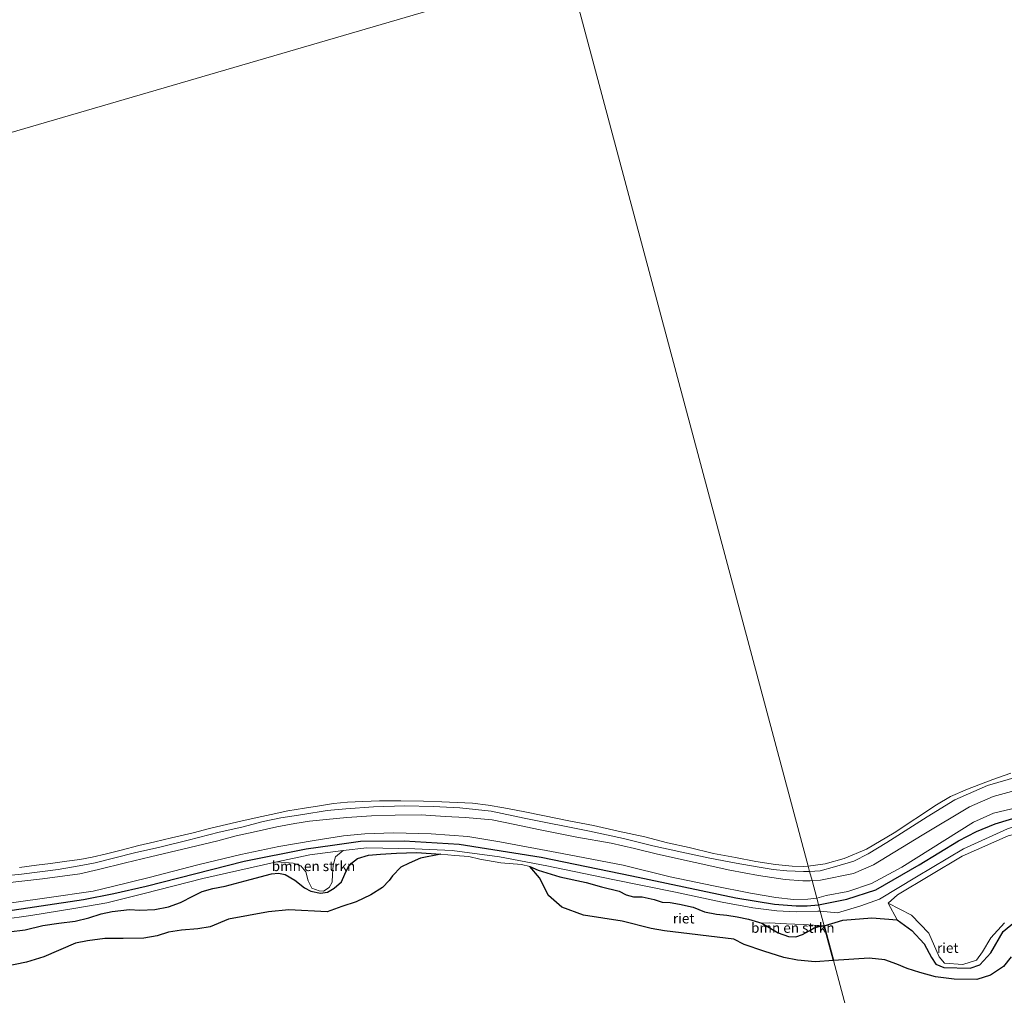
# Model space of a CAD drawing. Units: metres. Extents: x 160183 to 167498, y 474998 to 481253.
# Drawn here: x 163029 to 163276, y 475219 to 475464 of the extents above; entities that cross this region are included whole.
import ezdxf
from ezdxf.enums import TextEntityAlignment as Align

# ---------------------------------------------------------------- set-up
doc = ezdxf.new("R2010")
doc.units = ezdxf.units.M
for name, color, linetype, lineweight in [('B-ME-GR-BOMENSTRUIKEN-GV-B6', 93, 'Continuous', 18), ('B-ME-GW-KRUINLIJN-L-B1', 93, 'Continuous', 18), ('B-ME-GW-TEENLIJN-L-B1', 93, 'Continuous', 18), ('B-ME-IE-HULPGEOMETRIE-L-B1', 53, 'Continuous', 18), ('B-ME-IE-RIET-GV-B6', 10, 'Continuous', 25), ('B-ME-OB-BEKLEDING-GV-B6', 253, 'Continuous', 18), ('B-ME-OB-WATERLIJN-L-B1', 133, 'OB-WATERLIJN', 18), ('B-ME-OG-WATER-GV-B6', 153, 'Continuous', 18), ('B-ME-VH-VERH_SOORT-ONVERHARD-GV-B6', 8, 'Continuous', 18), ('B-ME-VV-KRIBBEN-L-B1', 10, 'Continuous', 25)]:
    doc.layers.add(name, color=color, linetype=linetype, lineweight=lineweight)
doc.styles.add('NLCS-ISO', font='NLCS-ISO.TTF')
doc.linetypes.add('OB-WATERLIJN', pattern='A,10,[32,NLCS.SHX,S=2,R=0,X=0,Y=0],-12', length=22)

msp = doc.modelspace()

# ---------------------------------------------------------------- linework, layer by layer
at = {"layer": 'B-ME-GR-BOMENSTRUIKEN-GV-B6'}
for points in [[(163277.17, 475258.647, 0.284), (163265.653, 475253.553, 0.292), (163249.361, 475243.801, 0.276), (163246.983, 475241.767, 0.14), (163249.291, 475237.539, -0.199), (163242.898, 475238.096, -0.199), (163235.61, 475237.471, -0.199), (163230.933, 475236.005, -0.199), (163229.93, 475239.759, 0.756), (163234.229, 475239.338, 0.526), (163240.152, 475241.101, 0.532), (163244.844, 475242.785, 0.562), (163254.092, 475248.383, 0.55), (163265.917, 475255.408, 0.538), (163276.986, 475260.464, 0.538)], [(163276.236, 475236.804, -0.009), (163272.869, 475233.008, -0.076), (163270.734, 475229.498, -0.043), (163269.211, 475227.435, -0.009), (163265.769, 475226.335, -0.051), (163261.148, 475226.683, -0.026), (163259.83, 475228.23, 0.115), (163257.24, 475234.202, 0.415), (163252.832, 475238.698, 0.382), (163246.983, 475241.767, 0.14), (163249.361, 475243.801, 0.276), (163265.653, 475253.553, 0.292), (163277.17, 475258.647, 0.284)], [(163017.061, 475236.605, 0.809), (163031.32, 475238.633, 0.866), (163042.185, 475240.365, 0.866), (163050.5, 475241.829, 0.891), (163059.876, 475244.193, 0.891), (163074.621, 475247.905, 0.859), (163093.248, 475252.14, 0.777), (163097.334, 475251.841, 0.537), (163099.239, 475251.129, 0.499), (163100.507, 475249.647, 0.474), (163101.138, 475247.396, 0.486), (163102.048, 475245.552, 0.493), (163103.893, 475244.822, 0.486), (163104.952, 475244.791, 0.48), (163106.414, 475245.66, 0.461), (163107.158, 475246.984, 0.48), (163107.272, 475248.918, 0.486), (163107.389, 475251.313, 0.474), (163107.989, 475253.384, 0.543), (163109.893, 475255.019, 0.72), (163115.896, 475255.652, 0.727), (163127.905, 475255.408, 0.745), (163137.344, 475254.969, 0.752), (163149.268, 475253.39, 0.777), (163161.119, 475251.134, 0.771), (163177.754, 475247.725, 0.771), (163193.54, 475244.538, 0.828), (163205.277, 475241.988, 0.771), (163212.967, 475240.534, 0.764), (163219.012, 475239.8, 0.752), (163223.868, 475239.56, 0.764), (163229.339, 475239.702, 0.752), (163229.93, 475239.759, 0.756), (163230.933, 475236.005, -0.199)], [(163230.933, 475236.005, -0.199), (163225.59, 475236.345, 0.017), (163221.399, 475236.548, 0.023), (163217.192, 475236.813, -0.047), (163215.227, 475236.745, -0.199), (163211.91, 475237.691, -0.199), (163209.03, 475238.323, -0.199), (163206.39, 475238.717, -0.199), (163203.825, 475239.001, -0.199), (163200.783, 475239.588, -0.199), (163197.928, 475240.75, -0.199), (163194.535, 475241.5, -0.199), (163192.201, 475241.892, -0.199), (163190.171, 475241.978, -0.199), (163188.185, 475242.686, -0.199), (163185.091, 475243.301, -0.199), (163182.98, 475243.364, -0.199), (163181.114, 475243.8, -0.199), (163179.314, 475244.778, -0.199), (163174.873, 475245.845, -0.199), (163171.031, 475246.949, -0.199), (163164.441, 475248.372, -0.199), (163158.964, 475250.021, -0.199), (163156.91, 475250.972, -0.199), (163154.756, 475251.502, -0.199), (163149.538, 475251.915, -0.199), (163144.329, 475252.766, -0.199), (163141.558, 475253.472, -0.199), (163137.995, 475253.739, -0.199), (163134.45, 475254.097, -0.199), (163128.379, 475254.445, -0.199), (163123.308, 475254.333, -0.199), (163119.322, 475254.088, -0.199), (163116.293, 475253.849, -0.199), (163113.497, 475252.935, -0.199), (163111.98, 475251.813, -0.199), (163111.213, 475250.813, -0.199), (163110.327, 475248.995, -0.199), (163109.505, 475247.107, -0.199), (163107.645, 475245.496, -0.199), (163106.013, 475244.472, -0.199), (163104.236, 475244.279, -0.199), (163101.747, 475244.759, -0.199), (163100.194, 475245.632, -0.199), (163097.735, 475247.56, -0.199), (163095.332, 475248.979, -0.199), (163093.621, 475249.328, -0.199), (163091.924, 475249.158, -0.199), (163086.524, 475247.732, -0.199), (163080.235, 475246.057, -0.199), (163077.175, 475245.461, -0.199), (163074.426, 475244.691, -0.199), (163072.298, 475243.572, -0.199), (163068.973, 475241.899, -0.199), (163066.009, 475240.806, -0.199), (163062.522, 475240.178, -0.199), (163058.778, 475240.001, -0.199), (163056.166, 475240.142, -0.199), (163051.82, 475239.622, -0.199), (163049.066, 475239.024, -0.199), (163045.987, 475238.031, -0.199), (163042.516, 475237.189, -0.199), (163038.425, 475236.697, -0.199), (163034.408, 475236.094, -0.199), (163029.904, 475235.05, -0.199), (163025.783, 475234.506, -0.199)], [(163093.248, 475252.14, 0.777), (163101.553, 475253.877, 0.708), (163109.893, 475255.019, 0.72), (163107.989, 475253.384, 0.543), (163107.389, 475251.313, 0.474), (163107.272, 475248.918, 0.486), (163107.158, 475246.984, 0.48), (163106.414, 475245.66, 0.461), (163104.952, 475244.791, 0.48), (163103.893, 475244.822, 0.486), (163102.048, 475245.552, 0.493), (163101.138, 475247.396, 0.486), (163100.507, 475249.647, 0.474), (163099.239, 475251.129, 0.499), (163097.334, 475251.841, 0.537), (163093.248, 475252.14, 0.777)], [(163278.893, 475237.088, -0.199), (163275.919, 475234.634, -0.199), (163272.858, 475229.29, -0.199), (163270.086, 475226.207, -0.199), (163267.647, 475225.427, -0.199), (163260.97, 475225.605, -0.199), (163259.02, 475226.369, -0.199), (163257.944, 475228.106, -0.199), (163256.053, 475231.491, -0.199), (163252.995, 475234.907, -0.199), (163249.291, 475237.539, -0.199), (163246.983, 475241.767, 0.14), (163252.832, 475238.698, 0.382), (163257.24, 475234.202, 0.415), (163259.83, 475228.23, 0.115), (163261.148, 475226.683, -0.026), (163265.769, 475226.335, -0.051), (163269.211, 475227.435, -0.009), (163270.734, 475229.498, -0.043), (163272.869, 475233.008, -0.076), (163276.236, 475236.804, -0.009)], [(163215.227, 475236.745, -0.199), (163217.192, 475236.813, -0.047), (163221.399, 475236.548, 0.023), (163225.59, 475236.345, 0.017), (163230.933, 475236.005, -0.199), (163229.688, 475235.87, -0.199), (163228.423, 475235.559, -0.199), (163227.15, 475234.81, -0.199), (163225.456, 475233.856, -0.199), (163223.78, 475233.299, -0.199), (163221.935, 475233.349, -0.199), (163219.31, 475234.314, -0.199), (163215.227, 475236.745, -0.199)]]:
    msp.add_polyline3d(points, dxfattribs=at)
at = {"layer": 'B-ME-GW-KRUINLIJN-L-B1'}
for points in [[(163229.057, 475243.023, 0.82), (163231.406, 475243.667, 0.605), (163236.887, 475244.687, 0.611), (163242.852, 475246.725, 0.605), (163250.435, 475250.823, 0.647), (163268.498, 475262.144, 0.665), (163273.505, 475264.399, 0.69), (163282.378, 475266.504, 0.684), (163310.31, 475271.826, 0.811), (163339.092, 475277.027, 0.726), (163377.967, 475284.279, 0.787), (163404.321, 475288.73, 0.653), (163444.86, 475296.016, 0.72), (163478.202, 475301.76, 0.787), (163516.061, 475308.347, 0.824), (163560.436, 475316.232, 0.83), (163578.027, 475319.394, 0.847)], [(163579.362, 475315.319, 0.72), (163546.392, 475309.519, 0.72), (163511.885, 475303.167, 0.684), (163479.529, 475297.529, 0.702), (163452.091, 475292.705, 0.611), (163411.988, 475285.61, 0.538), (163369.525, 475278.127, 0.55), (163330.137, 475271.496, 0.58), (163308.454, 475267.57, 0.586), (163281.906, 475262.09, 0.544), (163276.986, 475260.464, 0.538), (163265.917, 475255.408, 0.538), (163254.092, 475248.383, 0.55), (163244.844, 475242.785, 0.562), (163240.152, 475241.101, 0.532), (163234.229, 475239.338, 0.526), (163229.93, 475239.759, 0.756)], [(163020.44, 475241.029, 0.828), (163035.359, 475243.045, 0.815), (163047.005, 475244.799, 0.809), (163051.939, 475245.919, 0.846), (163061.149, 475248.172, 0.84), (163073.367, 475251.398, 0.853), (163084.193, 475253.972, 0.834), (163093.731, 475255.989, 0.815), (163102.625, 475257.497, 0.84), (163109.981, 475258.639, 0.84), (163115.329, 475259.219, 0.834), (163122.559, 475259.408, 0.821), (163132.069, 475259.186, 0.846), (163141.255, 475258.48, 0.872), (163149.353, 475257.206, 0.866), (163165.01, 475254.245, 0.828), (163180.39, 475251.337, 0.891), (163192.185, 475248.344, 0.859), (163203.056, 475246.076, 0.872), (163212.366, 475244.223, 0.809), (163218.773, 475243.132, 0.859), (163223.231, 475242.675, 0.834), (163226.816, 475242.761, 0.878), (163229.057, 475243.023, 0.82)], [(163229.93, 475239.759, 0.756), (163229.339, 475239.702, 0.752), (163223.868, 475239.56, 0.764), (163219.012, 475239.8, 0.752), (163212.967, 475240.534, 0.764), (163205.277, 475241.988, 0.771), (163193.54, 475244.538, 0.828), (163177.754, 475247.725, 0.771), (163161.119, 475251.134, 0.771), (163149.268, 475253.39, 0.777), (163137.344, 475254.969, 0.752), (163127.905, 475255.408, 0.745), (163115.896, 475255.652, 0.727), (163109.893, 475255.019, 0.72), (163101.553, 475253.877, 0.708), (163093.248, 475252.14, 0.777), (163074.621, 475247.905, 0.859), (163059.876, 475244.193, 0.891), (163050.5, 475241.829, 0.891), (163042.185, 475240.365, 0.866), (163031.32, 475238.633, 0.866), (163017.061, 475236.605, 0.809)], [(163093.248, 475252.14, 0.777), (163097.334, 475251.841, 0.537), (163099.239, 475251.129, 0.499), (163100.507, 475249.647, 0.474), (163101.138, 475247.396, 0.486), (163102.048, 475245.552, 0.493), (163103.893, 475244.822, 0.486), (163104.952, 475244.791, 0.48), (163106.414, 475245.66, 0.461), (163107.158, 475246.984, 0.48), (163107.272, 475248.918, 0.486), (163107.389, 475251.313, 0.474), (163107.989, 475253.384, 0.543), (163109.893, 475255.019, 0.72)], [(163246.983, 475241.767, 0.14), (163252.832, 475238.698, 0.382), (163257.24, 475234.202, 0.415), (163259.83, 475228.23, 0.115), (163261.148, 475226.683, -0.026), (163265.769, 475226.335, -0.051), (163269.211, 475227.435, -0.009), (163270.734, 475229.498, -0.043), (163272.869, 475233.008, -0.076), (163276.236, 475236.804, -0.009)]]:
    msp.add_polyline3d(points, dxfattribs=at)
at = {"layer": 'B-ME-GW-TEENLIJN-L-B1'}
for points in [[(163246.983, 475241.767, 0.14), (163249.361, 475243.801, 0.276), (163265.653, 475253.553, 0.292), (163277.17, 475258.647, 0.284), (163293.746, 475262.777, 0.26), (163319.569, 475267.042, 0.212), (163366.231, 475275.56, 0.292), (163400.65, 475282.436, 0.324), (163447.347, 475290.519, 0.42), (163482.021, 475296.272, 0.332), (163495.114, 475297.946, 0.004), (163503.025, 475298.823, 0.004), (163517.105, 475300.745, 0.004), (163525.823, 475303.188, 0.108), (163557.175, 475309.427, 0.228), (163580.063, 475313.177, 0.162)], [(163230.933, 475236.005, -0.199), (163225.59, 475236.345, 0.017), (163221.399, 475236.548, 0.023), (163217.192, 475236.813, -0.047), (163215.227, 475236.745, -0.199)]]:
    msp.add_polyline3d(points, dxfattribs=at)
at = {"layer": 'B-ME-IE-HULPGEOMETRIE-L-B1'}
msp.add_polyline3d([(162755.705, 475356.564, -0.28), (163166.623, 475476.52, -0.28), (163226.912, 475251.044, -0.199), (163227.259, 475249.747, -0.199), (163227.883, 475247.414, -0.199), (163229.057, 475243.023, 0.82), (163229.93, 475239.759, 0.756), (163230.933, 475236.005, -0.199), (163233.2586, 475227.3078, -0.199), (163245.356, 475182.066, -0.199), (163245.536, 475181.391, 0.033), (163247.56, 475173.824, 0.032), (163250.019, 475164.627, 2.629), (163250.939, 475161.184, 2.875), (163251.465, 475159.216, 2.87), (163252.231, 475156.353, 2.575), (163254.895, 475146.39, 0.194), (163256.797, 475139.277, -0.134), (163256.968, 475138.638, -0.639), (163258.541, 475132.753, -0.639), (163258.928, 475131.306, -0.376), (163273.061, 475078.451, -0.28)], dxfattribs=at)
at = {"layer": 'B-ME-IE-RIET-GV-B6'}
for points in [[(163025.783, 475234.506, -0.199), (163029.904, 475235.05, -0.199), (163034.408, 475236.094, -0.199), (163038.425, 475236.697, -0.199), (163042.516, 475237.189, -0.199), (163045.987, 475238.031, -0.199), (163049.066, 475239.024, -0.199), (163051.82, 475239.622, -0.199), (163056.166, 475240.142, -0.199), (163058.778, 475240.001, -0.199), (163062.522, 475240.178, -0.199), (163066.009, 475240.806, -0.199), (163068.973, 475241.899, -0.199), (163072.298, 475243.572, -0.199), (163074.426, 475244.691, -0.199), (163077.175, 475245.461, -0.199), (163080.235, 475246.057, -0.199), (163086.524, 475247.732, -0.199), (163091.924, 475249.158, -0.199), (163093.621, 475249.328, -0.199), (163095.332, 475248.979, -0.199), (163097.735, 475247.56, -0.199), (163100.194, 475245.632, -0.199), (163101.747, 475244.759, -0.199), (163104.236, 475244.279, -0.199), (163106.013, 475244.472, -0.199), (163107.645, 475245.496, -0.199), (163109.505, 475247.107, -0.199), (163110.327, 475248.995, -0.199), (163111.213, 475250.813, -0.199), (163111.98, 475251.813, -0.199), (163113.497, 475252.935, -0.199), (163116.293, 475253.849, -0.199), (163119.322, 475254.088, -0.199), (163123.308, 475254.333, -0.199), (163128.379, 475254.445, -0.199), (163134.45, 475254.097, -0.199), (163129.4048, 475253.0336, -0.199), (163126.5372, 475251.8272, -0.199), (163124.4244, 475250.8094, -0.199), (163122.3492, 475248.5853, -0.199), (163121.4814, 475247.4167, -0.199), (163119.7835, 475245.6449, -0.199), (163116.9159, 475243.8731, -0.199), (163113.1808, 475242.0636, -0.199), (163109.6129, 475240.8843, -0.199), (163105.9153, 475239.5272, -0.199), (163096.2185, 475240.0927, -0.199), (163091.125, 475239.5649, -0.199), (163081.0888, 475237.7177, -0.199), (163076.4323, 475235.7928, -0.199), (163073.3385, 475235.3027, -0.199), (163069.2257, 475234.9257, -0.199), (163066.0187, 475234.4733, -0.199), (163063.1134, 475233.5686, -0.199), (163059.7554, 475232.9654, -0.199), (163054.5486, 475232.8523, -0.199), (163049.9834, 475232.8523, -0.199), (163045.569, 475232.2869, -0.199), (163042.6259, 475231.7215, -0.199), (163034.6075, 475228.2737, -0.199), (163030.2308, 475226.8789, -0.199), (163024.9863, 475225.7857, -0.199)], [(163215.227, 475236.745, -0.199), (163219.31, 475234.314, -0.199), (163221.935, 475233.349, -0.199), (163223.78, 475233.299, -0.199), (163225.456, 475233.856, -0.199), (163227.15, 475234.81, -0.199), (163228.423, 475235.559, -0.199), (163229.688, 475235.87, -0.199), (163230.933, 475236.005, -0.199), (163233.2586, 475227.3078, -0.199), (163228.6754, 475227.0038, -0.199), (163224.1857, 475227.3807, -0.199), (163220.79, 475228.097, -0.199), (163215.7717, 475229.6426, -0.199), (163210.7913, 475231.3389, -0.199), (163208.1502, 475232.6584, -0.199), (163190.7188, 475234.7694, -0.199), (163187.381, 475235.384, -0.199), (163180.0614, 475237.1935, -0.199), (163170.3647, 475238.7014, -0.199), (163164.8939, 475240.7747, -0.199), (163161.5358, 475243.6397, -0.199), (163159.272, 475248.1257, -0.199), (163156.91, 475250.972, -0.199), (163158.964, 475250.021, -0.199), (163164.441, 475248.372, -0.199), (163171.031, 475246.949, -0.199), (163174.873, 475245.845, -0.199), (163179.314, 475244.778, -0.199), (163181.114, 475243.8, -0.199), (163182.98, 475243.364, -0.199), (163185.091, 475243.301, -0.199), (163188.185, 475242.686, -0.199), (163190.171, 475241.978, -0.199), (163192.201, 475241.892, -0.199), (163194.535, 475241.5, -0.199), (163197.928, 475240.75, -0.199), (163200.783, 475239.588, -0.199), (163203.825, 475239.001, -0.199), (163206.39, 475238.717, -0.199), (163209.03, 475238.323, -0.199), (163211.91, 475237.691, -0.199), (163215.227, 475236.745, -0.199)], [(163277.9447, 475228.2353, -0.199), (163275.9827, 475225.785, -0.199), (163272.7757, 475223.6362, -0.199), (163269.2667, 475222.5054, -0.199), (163263.6071, 475222.6561, -0.199), (163258.9286, 475223.2216, -0.199), (163254.9533, 475224.322, -0.199), (163251.7463, 475225.3398, -0.199), (163249.1807, 475226.433, -0.199), (163246.1246, 475227.4885, -0.199), (163242.2006, 475227.9032, -0.199), (163233.2586, 475227.3078, -0.199), (163230.933, 475236.005, -0.199), (163235.61, 475237.471, -0.199), (163242.898, 475238.096, -0.199), (163249.291, 475237.539, -0.199), (163252.995, 475234.907, -0.199), (163256.053, 475231.491, -0.199), (163257.944, 475228.106, -0.199), (163259.02, 475226.369, -0.199), (163260.97, 475225.605, -0.199), (163267.647, 475225.427, -0.199), (163270.086, 475226.207, -0.199), (163272.858, 475229.29, -0.199), (163275.919, 475234.634, -0.199), (163278.893, 475237.088, -0.199)]]:
    msp.add_polyline3d(points, dxfattribs=at)
at = {"layer": 'B-ME-OB-BEKLEDING-GV-B6'}
for points in [[(163279.76, 475273.559, -0.199), (163271.976, 475271.297, -0.199), (163263.765, 475267.722, -0.199), (163256.79, 475263.447, -0.199), (163246.697, 475257.04, -0.199), (163241.94, 475254.157, -0.199), (163238.391, 475252.34, -0.199), (163233.472, 475250.871, -0.199), (163229.896, 475249.913, -0.199), (163227.259, 475249.747, -0.199), (163226.912, 475251.044, -0.199), (163231.18, 475251.645, -0.199), (163235.93, 475252.999, -0.199), (163241.557, 475255.355, -0.199), (163248.493, 475259.432, -0.199), (163259.141, 475266.491, -0.199), (163262.668, 475268.569, -0.199), (163267.001, 475270.388, -0.199), (163273.295, 475272.855, -0.199), (163277.879, 475274.403, -0.199)], [(163282.378, 475266.504, 0.684), (163273.505, 475264.399, 0.69), (163268.498, 475262.144, 0.665), (163250.435, 475250.823, 0.647), (163242.852, 475246.725, 0.605), (163236.887, 475244.687, 0.611), (163231.406, 475243.667, 0.605), (163229.057, 475243.023, 0.82), (163227.883, 475247.414, -0.199), (163229.967, 475247.492, -0.199), (163238.254, 475249.195, -0.199), (163243.35, 475251.375, -0.199), (163255.59, 475258.834, -0.199), (163267.474, 475265.96, -0.199), (163273.417, 475268.588, -0.199), (163280.826, 475270.56, -0.199)], [(163226.912, 475251.044, -0.199), (163227.259, 475249.747, -0.199), (163225.749, 475249.74, -0.199), (163221.528, 475249.865, -0.199), (163218.075, 475250.206, -0.199), (163214.052, 475250.867, -0.199), (163208.74, 475251.776, -0.199), (163202.142, 475253.067, -0.199), (163195.091, 475254.58, -0.199), (163187.843, 475256.168, -0.199), (163180.447, 475257.977, -0.199), (163171.857, 475259.843, -0.199), (163155.454, 475263.139, -0.199), (163147.164, 475264.872, -0.199), (163139.295, 475265.719, -0.199), (163132.532, 475266.048, -0.199), (163125.416, 475266.234, -0.199), (163117.559, 475265.951, -0.199), (163110.583, 475265.479, -0.199), (163105.858, 475265.071, -0.199), (163099.814, 475264.075, -0.199), (163094.267, 475263.175, -0.199), (163089.81, 475262.275, -0.199), (163084.399, 475260.89, -0.199), (163078.74, 475259.609, -0.199), (163070.973, 475257.607, -0.199), (163063.789, 475255.856, -0.199), (163057.402, 475254.372, -0.199), (163047.539, 475251.913, -0.199), (163043.538, 475251.097, -0.199), (163038.216, 475250.173, -0.199), (163028.988, 475249.026, -0.199), (163022.19, 475248.386, -0.199)], [(163028.529, 475250.694, -0.199), (163032.749, 475251.257, -0.199), (163036.321, 475251.735, -0.199), (163040.39, 475252.308, -0.199), (163043.72, 475252.718, -0.199), (163046.821, 475253.325, -0.199), (163050.364, 475254.187, -0.199), (163054.043, 475255.061, -0.199), (163058.54, 475256.286, -0.199), (163062.552, 475257.158, -0.199), (163066.761, 475258.197, -0.199), (163072.194, 475259.441, -0.199), (163076.26, 475260.554, -0.199), (163079.522, 475261.302, -0.199), (163084.144, 475262.388, -0.199), (163088.315, 475263.251, -0.199), (163091.838, 475264.064, -0.199), (163095.989, 475264.966, -0.199), (163100.208, 475265.625, -0.199), (163104.001, 475266.251, -0.199), (163107.47, 475266.787, -0.199), (163110.984, 475267.161, -0.199), (163114.832, 475267.28, -0.199), (163119.095, 475267.472, -0.199), (163124.453, 475267.491, -0.199), (163130.139, 475267.427, -0.199), (163134.729, 475267.23, -0.199), (163138.575, 475267.044, -0.199), (163142.421, 475266.857, -0.199), (163146.398, 475266.358, -0.199), (163150.317, 475265.755, -0.199), (163155.163, 475264.802, -0.199), (163160.561, 475263.742, -0.199), (163166.68, 475262.448, -0.199), (163172.845, 475261.297, -0.199), (163179.061, 475259.812, -0.199), (163185.813, 475258.434, -0.199), (163191.521, 475256.893, -0.199), (163196.983, 475255.764, -0.199), (163203.077, 475254.245, -0.199), (163208.586, 475253.259, -0.199), (163213.76, 475252.224, -0.199), (163218.681, 475251.466, -0.199), (163222.86, 475251.024, -0.199), (163225.796, 475250.974, -0.199), (163226.912, 475251.044, -0.199)], [(163024.65, 475246.764, -0.199), (163034.331, 475247.82, -0.199), (163043.686, 475249.107, -0.199), (163048.392, 475250.207, -0.199), (163055.152, 475251.884, -0.199), (163061.446, 475253.386, -0.199), (163069.572, 475255.322, -0.199), (163078.407, 475257.405, -0.199), (163083.027, 475258.656, -0.199), (163088.028, 475259.796, -0.199), (163093.201, 475260.94, -0.199), (163097.721, 475261.771, -0.199), (163101.433, 475262.375, -0.199), (163105.669, 475262.82, -0.199), (163110.821, 475263.261, -0.199), (163117.024, 475263.691, -0.199), (163122.988, 475263.88, -0.199), (163129.517, 475263.921, -0.199), (163135.548, 475263.562, -0.199), (163140.732, 475263.27, -0.199), (163147.43, 475262.705, -0.199), (163153.117, 475261.551, -0.199), (163159.092, 475260.304, -0.199), (163168.673, 475258.323, -0.199), (163177.334, 475256.825, -0.199), (163183.239, 475255.515, -0.199), (163189.005, 475254.078, -0.199), (163198.458, 475251.93, -0.199), (163207.151, 475250.006, -0.199), (163214.4, 475248.723, -0.199), (163221.062, 475247.668, -0.199), (163225.553, 475247.357, -0.199), (163227.417, 475247.399, -0.199), (163227.883, 475247.414, -0.199)], [(163227.883, 475247.414, -0.199), (163229.057, 475243.023, 0.82), (163226.816, 475242.761, 0.878), (163223.231, 475242.675, 0.834), (163218.773, 475243.132, 0.859), (163212.366, 475244.223, 0.809), (163203.056, 475246.076, 0.872), (163192.185, 475248.344, 0.859), (163180.39, 475251.337, 0.891), (163165.01, 475254.245, 0.828), (163149.353, 475257.206, 0.866), (163141.255, 475258.48, 0.872), (163132.069, 475259.186, 0.846), (163122.559, 475259.408, 0.821), (163115.329, 475259.219, 0.834), (163109.981, 475258.639, 0.84), (163102.625, 475257.497, 0.84), (163093.731, 475255.989, 0.815), (163084.193, 475253.972, 0.834), (163073.367, 475251.398, 0.853), (163061.149, 475248.172, 0.84), (163051.939, 475245.919, 0.846), (163047.005, 475244.799, 0.809), (163035.359, 475243.045, 0.815), (163020.44, 475241.029, 0.828)]]:
    msp.add_polyline3d(points, dxfattribs=at)
at = {"layer": 'B-ME-OB-WATERLIJN-L-B1'}
for points in [[(163226.912, 475251.044, -0.199), (163231.18, 475251.645, -0.199), (163235.93, 475252.999, -0.199), (163241.557, 475255.355, -0.199), (163248.493, 475259.432, -0.199), (163259.141, 475266.491, -0.199), (163262.668, 475268.569, -0.199), (163267.001, 475270.388, -0.199), (163273.295, 475272.855, -0.199), (163277.879, 475274.403, -0.199)], [(163028.529, 475250.694, -0.199), (163032.749, 475251.257, -0.199), (163036.321, 475251.735, -0.199), (163040.39, 475252.308, -0.199), (163043.72, 475252.718, -0.199), (163046.821, 475253.325, -0.199), (163050.364, 475254.187, -0.199), (163054.043, 475255.061, -0.199), (163058.54, 475256.286, -0.199), (163062.552, 475257.158, -0.199), (163066.761, 475258.197, -0.199), (163072.194, 475259.441, -0.199), (163076.26, 475260.554, -0.199), (163079.522, 475261.302, -0.199), (163084.144, 475262.388, -0.199), (163088.315, 475263.251, -0.199), (163091.838, 475264.064, -0.199), (163095.989, 475264.966, -0.199), (163100.208, 475265.625, -0.199), (163104.001, 475266.251, -0.199), (163107.47, 475266.787, -0.199), (163110.984, 475267.161, -0.199), (163114.832, 475267.28, -0.199), (163119.095, 475267.472, -0.199), (163124.453, 475267.491, -0.199), (163130.139, 475267.427, -0.199), (163134.729, 475267.23, -0.199), (163138.575, 475267.044, -0.199), (163142.421, 475266.857, -0.199), (163146.398, 475266.358, -0.199), (163150.317, 475265.755, -0.199), (163155.163, 475264.802, -0.199), (163160.561, 475263.742, -0.199), (163166.68, 475262.448, -0.199), (163172.845, 475261.297, -0.199), (163179.061, 475259.812, -0.199), (163185.813, 475258.434, -0.199), (163191.521, 475256.893, -0.199), (163196.983, 475255.764, -0.199), (163203.077, 475254.245, -0.199), (163208.586, 475253.259, -0.199), (163213.76, 475252.224, -0.199), (163218.681, 475251.466, -0.199), (163222.86, 475251.024, -0.199), (163225.796, 475250.974, -0.199), (163226.912, 475251.044, -0.199)], [(163025.783, 475234.506, -0.199), (163029.904, 475235.05, -0.199), (163034.408, 475236.094, -0.199), (163038.425, 475236.697, -0.199), (163042.516, 475237.189, -0.199), (163045.987, 475238.031, -0.199), (163049.066, 475239.024, -0.199), (163051.82, 475239.622, -0.199), (163056.166, 475240.142, -0.199), (163058.778, 475240.001, -0.199), (163062.522, 475240.178, -0.199), (163066.009, 475240.806, -0.199), (163068.973, 475241.899, -0.199), (163072.298, 475243.572, -0.199), (163074.426, 475244.691, -0.199), (163077.175, 475245.461, -0.199), (163080.235, 475246.057, -0.199), (163086.524, 475247.732, -0.199), (163091.924, 475249.158, -0.199), (163093.621, 475249.328, -0.199), (163095.332, 475248.979, -0.199), (163097.735, 475247.56, -0.199), (163100.194, 475245.632, -0.199), (163101.747, 475244.759, -0.199), (163104.236, 475244.279, -0.199), (163106.013, 475244.472, -0.199), (163107.645, 475245.496, -0.199), (163109.505, 475247.107, -0.199), (163110.327, 475248.995, -0.199), (163111.213, 475250.813, -0.199), (163111.98, 475251.813, -0.199), (163113.497, 475252.935, -0.199), (163116.293, 475253.849, -0.199), (163119.322, 475254.088, -0.199), (163123.308, 475254.333, -0.199), (163128.379, 475254.445, -0.199), (163134.45, 475254.097, -0.199), (163137.995, 475253.739, -0.199), (163141.558, 475253.472, -0.199), (163144.329, 475252.766, -0.199), (163149.538, 475251.915, -0.199), (163154.756, 475251.502, -0.199), (163156.91, 475250.972, -0.199), (163158.964, 475250.021, -0.199), (163164.441, 475248.372, -0.199), (163171.031, 475246.949, -0.199), (163174.873, 475245.845, -0.199), (163179.314, 475244.778, -0.199), (163181.114, 475243.8, -0.199), (163182.98, 475243.364, -0.199), (163185.091, 475243.301, -0.199), (163188.185, 475242.686, -0.199), (163190.171, 475241.978, -0.199), (163192.201, 475241.892, -0.199), (163194.535, 475241.5, -0.199), (163197.928, 475240.75, -0.199), (163200.783, 475239.588, -0.199), (163203.825, 475239.001, -0.199), (163206.39, 475238.717, -0.199), (163209.03, 475238.323, -0.199), (163211.91, 475237.691, -0.199), (163215.227, 475236.745, -0.199), (163219.31, 475234.314, -0.199), (163221.935, 475233.349, -0.199), (163223.78, 475233.299, -0.199), (163225.456, 475233.856, -0.199), (163227.15, 475234.81, -0.199), (163228.423, 475235.559, -0.199), (163229.688, 475235.87, -0.199), (163230.933, 475236.005, -0.199)], [(163230.933, 475236.005, -0.199), (163235.61, 475237.471, -0.199), (163242.898, 475238.096, -0.199), (163249.291, 475237.539, -0.199), (163252.995, 475234.907, -0.199), (163256.053, 475231.491, -0.199), (163257.944, 475228.106, -0.199), (163259.02, 475226.369, -0.199), (163260.97, 475225.605, -0.199), (163267.647, 475225.427, -0.199), (163270.086, 475226.207, -0.199), (163272.858, 475229.29, -0.199), (163275.919, 475234.634, -0.199), (163278.893, 475237.088, -0.199)]]:
    msp.add_polyline3d(points, dxfattribs=at)
at = {"layer": 'B-ME-OG-WATER-GV-B6'}
for points in [[(162755.705, 475356.564, -0.28), (163166.623, 475476.52, -0.28), (163226.912, 475251.044, -0.199)], [(163166.623, 475476.52, -0.28), (162755.705, 475356.564, -0.28)], [(163277.879, 475274.403, -0.199), (163273.295, 475272.855, -0.199), (163267.001, 475270.388, -0.199), (163262.668, 475268.569, -0.199), (163259.141, 475266.491, -0.199), (163248.493, 475259.432, -0.199), (163241.557, 475255.355, -0.199), (163235.93, 475252.999, -0.199), (163231.18, 475251.645, -0.199), (163226.912, 475251.044, -0.199), (163166.623, 475476.52, -0.28)], [(163280.826, 475270.56, -0.199), (163273.417, 475268.588, -0.199), (163267.474, 475265.96, -0.199), (163255.59, 475258.834, -0.199), (163243.35, 475251.375, -0.199), (163238.254, 475249.195, -0.199), (163229.967, 475247.492, -0.199), (163227.883, 475247.414, -0.199), (163227.259, 475249.747, -0.199), (163229.896, 475249.913, -0.199), (163233.472, 475250.871, -0.199), (163238.391, 475252.34, -0.199), (163241.94, 475254.157, -0.199), (163246.697, 475257.04, -0.199), (163256.79, 475263.447, -0.199), (163263.765, 475267.722, -0.199), (163271.976, 475271.297, -0.199), (163279.76, 475273.559, -0.199)], [(163022.19, 475248.386, -0.199), (163028.988, 475249.026, -0.199), (163038.216, 475250.173, -0.199), (163043.538, 475251.097, -0.199), (163047.539, 475251.913, -0.199), (163057.402, 475254.372, -0.199), (163063.789, 475255.856, -0.199), (163070.973, 475257.607, -0.199), (163078.74, 475259.609, -0.199), (163084.399, 475260.89, -0.199), (163089.81, 475262.275, -0.199), (163094.267, 475263.175, -0.199), (163099.814, 475264.075, -0.199), (163105.858, 475265.071, -0.199), (163110.583, 475265.479, -0.199), (163117.559, 475265.951, -0.199), (163125.416, 475266.234, -0.199), (163132.532, 475266.048, -0.199), (163139.295, 475265.719, -0.199), (163147.164, 475264.872, -0.199), (163155.454, 475263.139, -0.199), (163171.857, 475259.843, -0.199), (163180.447, 475257.977, -0.199), (163187.843, 475256.168, -0.199), (163195.091, 475254.58, -0.199), (163202.142, 475253.067, -0.199), (163208.74, 475251.776, -0.199), (163214.052, 475250.867, -0.199), (163218.075, 475250.206, -0.199), (163221.528, 475249.865, -0.199), (163225.749, 475249.74, -0.199), (163227.259, 475249.747, -0.199)], [(163226.912, 475251.044, -0.199), (163225.796, 475250.974, -0.199), (163222.86, 475251.024, -0.199), (163218.681, 475251.466, -0.199), (163213.76, 475252.224, -0.199), (163208.586, 475253.259, -0.199), (163203.077, 475254.245, -0.199), (163196.983, 475255.764, -0.199), (163191.521, 475256.893, -0.199), (163185.813, 475258.434, -0.199), (163179.061, 475259.812, -0.199), (163172.845, 475261.297, -0.199), (163166.68, 475262.448, -0.199), (163160.561, 475263.742, -0.199), (163155.163, 475264.802, -0.199), (163150.317, 475265.755, -0.199), (163146.398, 475266.358, -0.199), (163142.421, 475266.857, -0.199), (163138.575, 475267.044, -0.199), (163134.729, 475267.23, -0.199), (163130.139, 475267.427, -0.199), (163124.453, 475267.491, -0.199), (163119.095, 475267.472, -0.199), (163114.832, 475267.28, -0.199), (163110.984, 475267.161, -0.199), (163107.47, 475266.787, -0.199), (163104.001, 475266.251, -0.199), (163100.208, 475265.625, -0.199), (163095.989, 475264.966, -0.199), (163091.838, 475264.064, -0.199), (163088.315, 475263.251, -0.199), (163084.144, 475262.388, -0.199), (163079.522, 475261.302, -0.199), (163076.26, 475260.554, -0.199), (163072.194, 475259.441, -0.199), (163066.761, 475258.197, -0.199), (163062.552, 475257.158, -0.199), (163058.54, 475256.286, -0.199), (163054.043, 475255.061, -0.199), (163050.364, 475254.187, -0.199), (163046.821, 475253.325, -0.199), (163043.72, 475252.718, -0.199), (163040.39, 475252.308, -0.199), (163036.321, 475251.735, -0.199), (163032.749, 475251.257, -0.199), (163028.529, 475250.694, -0.199)], [(163227.259, 475249.747, -0.199), (163227.883, 475247.414, -0.199), (163227.417, 475247.399, -0.199), (163225.553, 475247.357, -0.199), (163221.062, 475247.668, -0.199), (163214.4, 475248.723, -0.199), (163207.151, 475250.006, -0.199), (163198.458, 475251.93, -0.199), (163189.005, 475254.078, -0.199), (163183.239, 475255.515, -0.199), (163177.334, 475256.825, -0.199), (163168.673, 475258.323, -0.199), (163159.092, 475260.304, -0.199), (163153.117, 475261.551, -0.199), (163147.43, 475262.705, -0.199), (163140.732, 475263.27, -0.199), (163135.548, 475263.562, -0.199), (163129.517, 475263.921, -0.199), (163122.988, 475263.88, -0.199), (163117.024, 475263.691, -0.199), (163110.821, 475263.261, -0.199), (163105.669, 475262.82, -0.199), (163101.433, 475262.375, -0.199), (163097.721, 475261.771, -0.199), (163093.201, 475260.94, -0.199), (163088.028, 475259.796, -0.199), (163083.027, 475258.656, -0.199), (163078.407, 475257.405, -0.199), (163069.572, 475255.322, -0.199), (163061.446, 475253.386, -0.199), (163055.152, 475251.884, -0.199), (163048.392, 475250.207, -0.199), (163043.686, 475249.107, -0.199), (163034.331, 475247.82, -0.199), (163024.65, 475246.764, -0.199)], [(163024.9863, 475225.7857, -0.199), (163030.2308, 475226.8789, -0.199), (163034.6075, 475228.2737, -0.199), (163042.6259, 475231.7215, -0.199), (163045.569, 475232.2869, -0.199), (163049.9834, 475232.8523, -0.199), (163054.5486, 475232.8523, -0.199), (163059.7554, 475232.9654, -0.199), (163063.1134, 475233.5686, -0.199), (163066.0187, 475234.4733, -0.199), (163069.2257, 475234.9257, -0.199), (163073.3385, 475235.3027, -0.199), (163076.4323, 475235.7928, -0.199), (163081.0888, 475237.7177, -0.199), (163091.125, 475239.5649, -0.199), (163096.2185, 475240.0927, -0.199), (163105.9153, 475239.5272, -0.199), (163109.6129, 475240.8843, -0.199), (163113.1808, 475242.0636, -0.199), (163116.9159, 475243.8731, -0.199), (163119.7835, 475245.6449, -0.199), (163121.4814, 475247.4167, -0.199), (163122.3492, 475248.5853, -0.199), (163124.4244, 475250.8094, -0.199), (163126.5372, 475251.8272, -0.199), (163129.4048, 475253.0336, -0.199), (163134.45, 475254.097, -0.199), (163137.995, 475253.739, -0.199), (163141.558, 475253.472, -0.199), (163144.329, 475252.766, -0.199), (163149.538, 475251.915, -0.199), (163154.756, 475251.502, -0.199), (163156.91, 475250.972, -0.199), (163159.272, 475248.1257, -0.199), (163161.5358, 475243.6397, -0.199), (163164.8939, 475240.7747, -0.199), (163170.3647, 475238.7014, -0.199), (163180.0614, 475237.1935, -0.199), (163187.381, 475235.384, -0.199), (163190.7188, 475234.7694, -0.199), (163208.1502, 475232.6584, -0.199), (163210.7913, 475231.3389, -0.199), (163215.7717, 475229.6426, -0.199), (163220.79, 475228.097, -0.199), (163224.1857, 475227.3807, -0.199), (163228.6754, 475227.0038, -0.199), (163233.2586, 475227.3078, -0.199), (163245.356, 475182.066, -0.199)], [(163277.033, 475168.304, -0.199), (163265.4, 475170.655, -0.199), (163261.221, 475172.23, -0.199), (163259.013, 475173.837, -0.199), (163258.547, 475174.844, -0.199), (163257.235, 475177.398, -0.199), (163254.867, 475179.119, -0.199), (163251.336, 475180.736, -0.199), (163245.356, 475182.066, -0.199), (163233.2586, 475227.3078, -0.199), (163242.2006, 475227.9032, -0.199), (163246.1246, 475227.4885, -0.199), (163249.1807, 475226.433, -0.199), (163251.7463, 475225.3398, -0.199), (163254.9533, 475224.322, -0.199), (163258.9286, 475223.2216, -0.199), (163263.6071, 475222.6561, -0.199), (163269.2667, 475222.5054, -0.199), (163272.7757, 475223.6362, -0.199), (163275.9827, 475225.785, -0.199), (163277.9447, 475228.2353, -0.199)]]:
    msp.add_polyline3d(points, dxfattribs=at)
at = {"layer": 'B-ME-VH-VERH_SOORT-ONVERHARD-GV-B6'}
for points in [[(163276.986, 475260.464, 0.538), (163265.917, 475255.408, 0.538), (163254.092, 475248.383, 0.55), (163244.844, 475242.785, 0.562), (163240.152, 475241.101, 0.532), (163234.229, 475239.338, 0.526), (163229.93, 475239.759, 0.756), (163229.057, 475243.023, 0.82), (163231.406, 475243.667, 0.605), (163236.887, 475244.687, 0.611), (163242.852, 475246.725, 0.605), (163250.435, 475250.823, 0.647), (163268.498, 475262.144, 0.665), (163273.505, 475264.399, 0.69), (163282.378, 475266.504, 0.684)], [(163020.44, 475241.029, 0.828), (163035.359, 475243.045, 0.815), (163047.005, 475244.799, 0.809), (163051.939, 475245.919, 0.846), (163061.149, 475248.172, 0.84), (163073.367, 475251.398, 0.853), (163084.193, 475253.972, 0.834), (163093.731, 475255.989, 0.815), (163102.625, 475257.497, 0.84), (163109.981, 475258.639, 0.84), (163115.329, 475259.219, 0.834), (163122.559, 475259.408, 0.821), (163132.069, 475259.186, 0.846), (163141.255, 475258.48, 0.872), (163149.353, 475257.206, 0.866), (163165.01, 475254.245, 0.828), (163180.39, 475251.337, 0.891), (163192.185, 475248.344, 0.859), (163203.056, 475246.076, 0.872), (163212.366, 475244.223, 0.809), (163218.773, 475243.132, 0.859), (163223.231, 475242.675, 0.834), (163226.816, 475242.761, 0.878), (163229.057, 475243.023, 0.82)], [(163229.057, 475243.023, 0.82), (163229.93, 475239.759, 0.756), (163229.339, 475239.702, 0.752), (163223.868, 475239.56, 0.764), (163219.012, 475239.8, 0.752), (163212.967, 475240.534, 0.764), (163205.277, 475241.988, 0.771), (163193.54, 475244.538, 0.828), (163177.754, 475247.725, 0.771), (163161.119, 475251.134, 0.771), (163149.268, 475253.39, 0.777), (163137.344, 475254.969, 0.752), (163127.905, 475255.408, 0.745), (163115.896, 475255.652, 0.727), (163109.893, 475255.019, 0.72), (163101.553, 475253.877, 0.708), (163093.248, 475252.14, 0.777), (163074.621, 475247.905, 0.859), (163059.876, 475244.193, 0.891), (163050.5, 475241.829, 0.891), (163042.185, 475240.365, 0.866), (163031.32, 475238.633, 0.866), (163017.061, 475236.605, 0.809)]]:
    msp.add_polyline3d(points, dxfattribs=at)
at = {"layer": 'B-ME-VV-KRIBBEN-L-B1'}
for points in [[(163229.522, 475241.285, 0.752), (163236.615, 475242.774, 0.605), (163243.937, 475245.062, 0.577), (163254.793, 475251.405, 0.654), (163264.708, 475257.421, 0.647), (163269.224, 475259.751, 0.647), (163273.897, 475261.675, 0.661), (163283.084, 475264.424, 0.633), (163308.757, 475269.68, 0.703), (163341.731, 475275.526, 0.724), (163383.595, 475283.033, 0.787), (163423.6, 475289.893, 0.675), (163468.539, 475297.524, 0.717), (163509.223, 475305.111, 0.773), (163549.115, 475311.987, 0.83), (163578.701, 475317.338, 0.859)], [(163023.265, 475239.513, 0.884), (163044.62, 475242.675, 0.853), (163052.273, 475244.163, 0.846), (163060.344, 475246.031, 0.853), (163085.03, 475252.292, 0.834), (163100.622, 475255.414, 0.733), (163107.248, 475256.353, 0.727), (163114.317, 475257.349, 0.727), (163125.243, 475257.458, 0.758), (163139.062, 475256.607, 0.752), (163159.725, 475253.342, 0.796), (163182.498, 475248.635, 0.79), (163208.65, 475243.104, 0.745), (163218.413, 475241.51, 0.764), (163223.852, 475241.065, 0.752), (163226.612, 475241.051, 0.79), (163229.522, 475241.285, 0.752)]]:
    msp.add_polyline3d(points, dxfattribs=at)

# ---------------------------------------------------------------- texts
at = {"layer": 'B-ME-GR-BOMENSTRUIKEN-GV-B6', "ltscale": 0.2, "style": 'NLCS-ISO'}
for p in [(163102.451, 475251.0607), (163223.0159, 475235.5374)]:
    msp.add_text('bmn en strkn', height=2.5, dxfattribs=at).set_placement(p, align=Align.MIDDLE_CENTER)
at = {"layer": 'B-ME-IE-RIET-GV-B6', "ltscale": 0.2, "style": 'NLCS-ISO'}
for p in [(163195.5739, 475237.8985), (163261.986, 475230.4926)]:
    msp.add_text('riet', height=2.5, dxfattribs=at).set_placement(p, align=Align.MIDDLE_CENTER)

doc.saveas('drawing.dxf')
